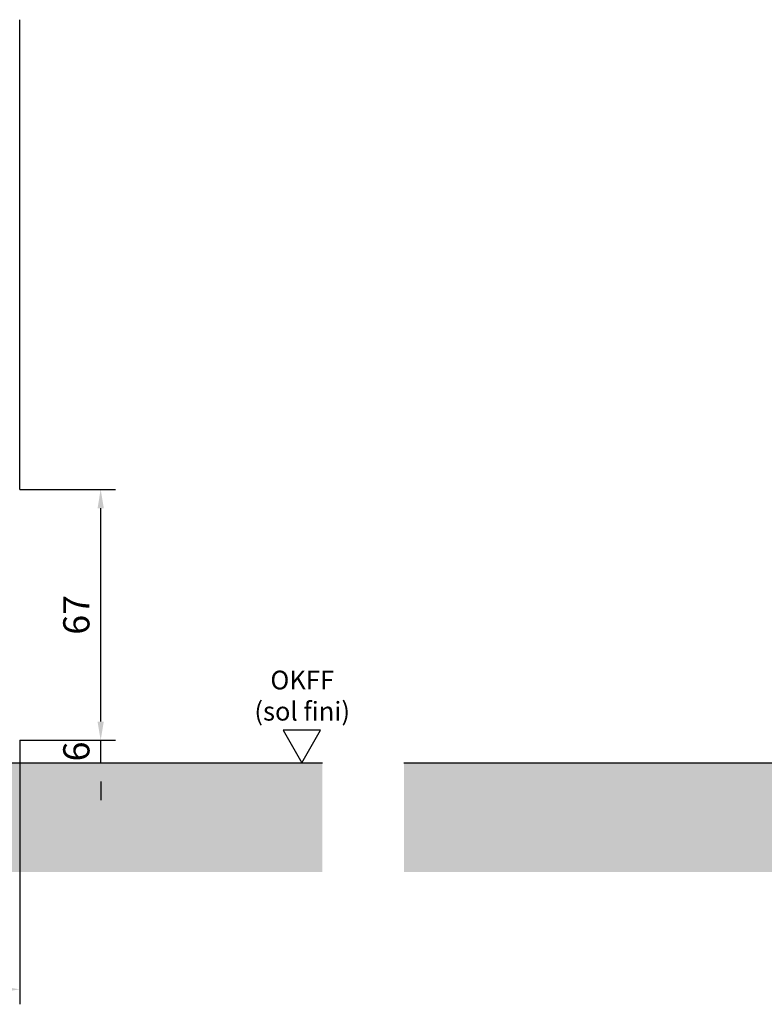
# Model space of a CAD drawing. Units: millimetres. Extents: x 0 to 1349, y 0 to 11467.
# Drawn here: x 325 to 524, y 4688 to 4951 of the extents above; entities that cross this region are included whole.
import ezdxf

# ---------------------------------------------------------------- set-up
doc = ezdxf.new("R2010")
doc.units = ezdxf.units.MM
for name, color, linetype in [('05_Schraffur', 1, 'Continuous'), ('Duenn', 255, 'Continuous'), ('Mass', 7, 'Continuous'), ('Wand', 7, 'Continuous')]:
    doc.layers.add(name, color=color, linetype=linetype)
doc.styles.add('Bemassungstext (DORMA)', font='isocpeur.ttf')
doc.styles.get("Standard").update_dxf_attribs({"font": 'arial.ttf'})
doc.dimstyles.new('DORMA', dxfattribs={"dimtxt": 3.5, "dimasz": 2.5, "dimexe": 2, "dimexo": 0, "dimgap": 1.5, "dimtad": 1, "dimdec": 8, "dimtxsty": 'Bemassungstext (DORMA)', "dimcen": 0.1, "dimclrt": 256, "dimadec": 8, "dimazin": 2, "dimtfac": 1, "dimtdec": 8, "dimtmove": 0, "dimatfit": 3, "dimfxl": 1, "dimtolj": 1, "dimarcsym": 0})
doc.dimstyles.new('DORMA_M', dxfattribs={"dimtxt": 3.5, "dimasz": 2.5, "dimexe": 2, "dimexo": 0, "dimgap": 1.5, "dimtad": 1, "dimdec": 8, "dimtxsty": 'Bemassungstext (DORMA)', "dimcen": 0.1, "dimclrt": 256, "dimadec": 8, "dimazin": 2, "dimtfac": 1, "dimtdec": 8, "dimtmove": 0, "dimatfit": 3, "dimfxl": 1, "dimtolj": 1, "dimarcsym": 0})

# ---------------------------------------------------------------- blocks, each defined once
blk = doc.blocks.new('*D217')
at = {"layer": 'Defpoints', "color": 0, "transparency": 16777216}
for p in [(324.72, 4825.34), (346.34, 4825.34), (324.72, 4758.34)]:
    blk.add_point(p, dxfattribs=at)
at = {"layer": 'Mass', "color": 0, "lineweight": -2, "transparency": 16777216}
for p, q in [((324.72, 4825.34), (350.34, 4825.34)), ((346.34, 4763.34), (346.34, 4820.34)), ((324.72, 4758.34), (350.34, 4758.34))]:
    blk.add_line(p, q, dxfattribs=at)
at = {"layer": 'Mass', "color": 0, "transparency": 16777216}
for points in [[(345.51, 4820.34), (347.18, 4820.34), (346.34, 4825.34)], [(345.51, 4763.34), (347.18, 4763.34), (346.34, 4758.34)]]:
    blk.add_solid(points, dxfattribs=at)
at = {"layer": 'Mass', "transparency": 16777216, "insert": (339.84, 4791.84), "char_height": 7, "attachment_point": 5, "rotation": 90, "style": 'Bemassungstext (DORMA)'}
blk.add_mtext('\\A1;67', dxfattribs=at)
blk = doc.blocks.new('OKFF')
at = {"layer": 'Mass'}
blk.add_lwpolyline([(0, 0), (5, 8.66), (-5, 8.66), (0, 0)], dxfattribs=at)
at = {"layer": 'Mass', "insert": (0.1, 24.59), "char_height": 5, "width": 45.3661, "attachment_point": 2}
blk.add_mtext('OKFF \\P(sol fini)', dxfattribs=at)
blk = doc.blocks.new('*D218')
at = {"layer": 'Defpoints', "color": 0, "transparency": 16777216}
for p in [(324.72, 4758.34), (346.34, 4758.34), (324.72, 4752.34)]:
    blk.add_point(p, dxfattribs=at)
at = {"layer": 'Mass', "color": 0, "lineweight": -2, "transparency": 16777216}
for p, q in [((346.34, 4763.34), (346.34, 4768.34)), ((324.72, 4758.34), (350.34, 4758.34)), ((346.34, 4752.34), (346.34, 4758.34)), ((324.72, 4752.34), (350.34, 4752.34)), ((346.34, 4747.34), (346.34, 4742.34))]:
    blk.add_line(p, q, dxfattribs=at)
at = {"layer": 'Mass', "color": 0, "transparency": 16777216}
for points in [[(345.51, 4763.34), (347.18, 4763.34), (346.34, 4758.34)], [(345.51, 4747.34), (347.18, 4747.34), (346.34, 4752.34)]]:
    blk.add_solid(points, dxfattribs=at)
at = {"layer": 'Mass', "transparency": 16777216, "insert": (339.84, 4755.34), "char_height": 7, "attachment_point": 5, "rotation": 90, "style": 'Bemassungstext (DORMA)'}
blk.add_mtext('\\A1;6', dxfattribs=at)
blk = doc.blocks.new('*D216')
at = {"layer": 'Defpoints', "color": 0, "transparency": 16777216}
for p in [(181.72, 4758.34), (324.72, 4758.34), (324.72, 4691.8)]:
    blk.add_point(p, dxfattribs=at)
at = {"layer": 'Mass', "color": 0, "lineweight": -2, "transparency": 16777216}
for p, q in [((181.72, 4758.34), (181.72, 4687.8)), ((324.72, 4758.34), (324.72, 4687.8)), ((186.72, 4691.8), (319.72, 4691.8))]:
    blk.add_line(p, q, dxfattribs=at)
at = {"layer": 'Mass', "color": 0, "transparency": 16777216}
for points in [[(186.72, 4692.64), (186.72, 4690.97), (181.72, 4691.8)], [(319.72, 4692.64), (319.72, 4690.97), (324.72, 4691.8)]]:
    blk.add_solid(points, dxfattribs=at)
at = {"layer": 'Mass', "transparency": 16777216, "insert": (250.22, 4698.3), "char_height": 7, "attachment_point": 5, "style": 'Bemassungstext (DORMA)'}
blk.add_mtext('\\A1;143', dxfattribs=at)
blk = doc.blocks.new('Wand 9')
at = {"layer": '05_Schraffur'}
h = blk.add_hatch(dxfattribs=at)
h.set_pattern_fill('AR-CONC', color=256, scale=0.05)
h.paths.add_polyline_path([(195, -3.5), (-81.55, -3.5), (-81.55, -32.67), (195, -32.67)])
at = {"layer": 'Wand', "color": 7}
blk.add_line((-81.55, -3.5), (195, -3.5), dxfattribs=at)

msp = doc.modelspace()

# ---------------------------------------------------------------- linework, layer by layer
at = {"layer": 'Duenn', "color": 3}
msp.add_line((324.71756706, 4825.34016639), (324.71756706, 4950.82995445), dxfattribs=at)

# ---------------------------------------------------------------- block references
at = {"layer": 'Mass'}
for name, p in [('OKFF', (400.05790751, 4752.34002658)), ('Wand 9', (210.55191951, 4755.84016467)), ('Wand 9', (508.85063025, 4755.84016467))]:
    msp.add_blockref(name, p, dxfattribs=at)

# ---------------------------------------------------------------- dimensions: what is measured, and where the dimension line sits
dim = msp.add_linear_dim(base=(346.34364297, 4825.34016639), p1=(324.71756706, 4758.34016472), p2=(324.71756706, 4825.34016639), angle=90, dimstyle='DORMA_M', override={"dimdec": 1}, dxfattribs=at)
dim.commit()
dim.dimension.update_dxf_attribs({"geometry": '*D217', "text_midpoint": (339.84364297, 4791.84016555)})
dim = msp.add_linear_dim(base=(346.34364297, 4758.34016472), p1=(324.71756706, 4752.34011263), p2=(324.71756706, 4758.34016472), angle=90, dimstyle='DORMA_M', override={"dimdec": 1}, dxfattribs=at)
dim.commit()
dim.dimension.update_dxf_attribs({"geometry": '*D218', "text_midpoint": (346.34364297, 4755.34013867), "dimtype": 160})
dim = msp.add_linear_dim(base=(324.71756706, 4691.80462304), p1=(181.7175757, 4758.34016472), p2=(324.71756706, 4758.34016472), dimstyle='DORMA', override={"dimscale": 2, "dimdec": 0}, dxfattribs=at)
dim.commit()
dim.dimension.update_dxf_attribs({"geometry": '*D216', "text_midpoint": (250.21756022, 4691.80462304), "dimtype": 160})

doc.saveas('drawing.dxf')
